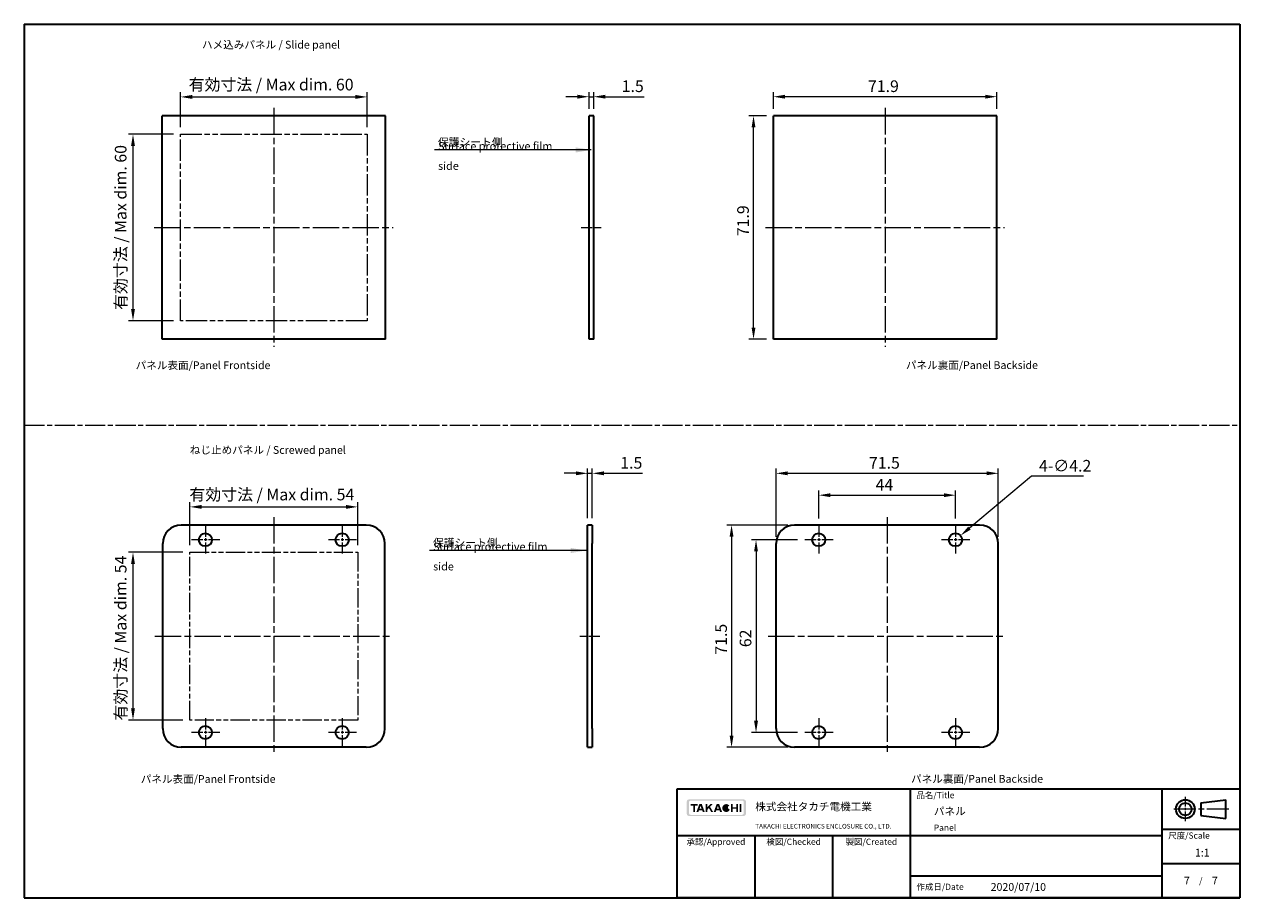
# Model space of a CAD drawing. Units: millimetres. Extents: x 22 to 3405, y 9 to 574.
# Drawn here: x 3014 to 3405, y 12 to 293 of the extents above; entities that cross this region are included whole.
import ezdxf
from ezdxf.enums import TextEntityAlignment as Align

# ---------------------------------------------------------------- set-up
doc = ezdxf.new("R2010")
doc.units = ezdxf.units.MM
doc.header["$LTSCALE"] = 1.5
doc.linetypes.add('CHAIN', pattern=[0.3543, 0.2362, -0.0295, 0.0591, -0.0295])
doc.linetypes.add('DOUBLE_DASH_CHAIN', pattern=[1.2403, 0.6614, -0.0827, 0.1654, -0.0827, 0.1654, -0.0827])
doc.layers.get('Defpoints').update_dxf_attribs({"lineweight": 25})
for name, color, linetype, lineweight in [('Border (ISO)', 7, 'Continuous', 35), ('Dimension (ISO)', 7, 'Continuous', 18), ('Dimension (ISO) @ 1', 7, 'Continuous', 18), ('Sketch Geometry (ISO)', 7, 'Continuous', 18), ('Symbol (ISO)', 7, 'Continuous', 18), ('Title (ISO)', 7, 'Continuous', 35), ('Visible (ISO)', 7, 'Continuous', 35)]:
    doc.layers.add(name, color=color, linetype=linetype, lineweight=lineweight)
for name, color, linetype, lineweight, true_color in [('Center Mark (ISO)', 7, 'Continuous', 18, 0x80ffff), ('Centerline (ISO)', 7, 'Continuous', 18, 0x80ffff), ('Centerline (ISO) @ 1', 7, 'Continuous', 18, 0x80ffff), ('Hatch (ISO)', 1, 'Continuous', 18, 0xff0000)]:
    doc.layers.add(name, color=color, linetype=linetype, lineweight=lineweight, true_color=true_color)
doc.styles.add('Note Text (TK)', font='txt')
doc.styles.add('文字スタイル67', font='arial.ttf')
doc.dimstyles.new('Default - Method 1b (TK)', dxfattribs={"dimscale": 1.5, "dimtxt": 2.5, "dimasz": 2.5, "dimexe": 1, "dimexo": 1.5, "dimgap": 1, "dimtad": 1, "dimtoh": 1, "dimrnd": 1e-08, "dimdsep": 46, "dimtxsty": 'Note Text (TK)', "dimcen": 0.09, "dimdle": 5, "dimclrd": 100, "dimclre": 100, "dimclrt": 7, "dimadec": 1, "dimazin": 1, "dimtfac": 1, "dimtmove": 0, "dimatfit": 3, "dimfxl": 0, "dimtolj": 1, "dimlwd": -1, "dimlwe": -1, "dimarcsym": 0})
doc.dimstyles.new('Default - Method 1b (TK)$7', dxfattribs={"dimscale": 1.5, "dimtxt": 2.5, "dimasz": 2.5, "dimexe": 1, "dimexo": 1.5, "dimgap": 1, "dimtad": 1, "dimtoh": 1, "dimrnd": 1e-08, "dimdsep": 46, "dimtxsty": 'Note Text (TK)', "dimcen": 0.09, "dimdle": 5, "dimclrd": 256, "dimclre": 100, "dimclrt": 7, "dimadec": 1, "dimazin": 1, "dimtfac": 1, "dimtmove": 0, "dimatfit": 3, "dimfxl": 0, "dimtolj": 1, "dimlwd": -1, "dimlwe": -1, "dimarcsym": 0})

# ---------------------------------------------------------------- blocks, each defined once
blk = doc.blocks.new('図面枠 tk図枠')
at = {"layer": 'Border (ISO)'}
for p, q in [((14.5, 289), (405.5, 289)), ((14.5, 289), (14.5, 8)), ((405.5, 289), (405.5, 8)), ((14.5, 8), (405.5, 8))]:
    blk.add_line(p, q, dxfattribs=at)
blk = doc.blocks.new('表題欄 tk表題欄')
at = {"layer": 'Hatch (ISO)'}
h = blk.add_hatch(color=256, dxfattribs=at)
edge = h.paths.add_edge_path(flags=0)
edge.add_arc((95.58, 236.3), 0.596, 270, 360)
edge.add_line((96.17, 236.3), (96.17, 239.71))
edge.add_arc((95.58, 239.71), 0.596, 0, 90)
edge.add_line((95.58, 240.31), (79.14, 240.31))
edge.add_arc((79.14, 239.71), 0.596, 90, 180)
edge.add_line((78.54, 239.71), (78.54, 236.3))
edge.add_arc((79.14, 236.3), 0.596, 180, 270)
edge.add_line((79.14, 235.7), (95.58, 235.7))
edge = h.paths.add_edge_path()
edge.add_line((77.84, 239.96), (77.84, 236.05))
edge.add_arc((78.54, 236.05), 0.702, 180, 270)
edge.add_line((78.54, 235.35), (96.17, 235.35))
edge.add_arc((96.17, 236.05), 0.702, 270, 360)
edge.add_line((96.87, 236.05), (96.87, 239.96))
edge.add_arc((96.17, 239.96), 0.702, 0, 90)
edge.add_line((96.17, 240.66), (78.54, 240.66))
edge.add_arc((78.54, 239.96), 0.702, 90, 180)
for points in [[(79.07, 239.15), (79.07, 238.66), (79.92, 238.66), (79.92, 236.66), (80.51, 236.66), (80.51, 238.66), (81.36, 238.66), (81.36, 239.15)], [(85.68, 236.66), (84.94, 237.89), (84.42, 237.32), (84.42, 236.66), (83.9, 236.66), (83.9, 239.15), (84.42, 239.15), (84.42, 238.1), (85.39, 239.15), (86.11, 239.15), (85.32, 238.3), (86.3, 236.66)], [(92.09, 239.15), (92.09, 236.66), (92.61, 236.66), (92.61, 237.66), (93.77, 237.66), (93.77, 236.66), (94.29, 236.66), (94.29, 239.15), (93.77, 239.15), (93.77, 238.15), (92.61, 238.15), (92.61, 239.15)], [(94.84, 239.15), (94.84, 236.66), (95.36, 236.66), (95.36, 239.15)]]:
    blk.add_hatch(color=256, dxfattribs=at).paths.add_polyline_path(points)
h = blk.add_hatch(color=256, dxfattribs=at)
h.paths.add_polyline_path([(82.59, 237.71), (81.95, 237.71), (82.27, 238.58)], flags=0)
h.paths.add_polyline_path([(82.78, 237.2), (81.76, 237.2), (81.57, 236.66), (80.95, 236.66), (81.86, 239.15), (82.68, 239.15), (83.59, 236.66), (82.98, 236.66)])
h = blk.add_hatch(color=256, dxfattribs=at)
h.paths.add_polyline_path([(87.53, 237.71), (88.16, 237.71), (87.85, 238.58)], flags=0)
h.paths.add_polyline_path([(87.14, 236.66), (87.34, 237.2), (88.35, 237.2), (88.55, 236.66), (89.17, 236.66), (88.25, 239.15), (87.44, 239.15), (86.52, 236.66)])
h = blk.add_hatch(color=256, dxfattribs=at)
edge = h.paths.add_edge_path()
edge.add_arc((90.52, 237.9), 1.27, 38.5505, 336.582)
edge.add_line((91.69, 237.4), (91.17, 237.62))
edge.add_ellipse((90.52, 237.9), major_axis=(0, -0.8), ratio=0.867347, start_angle=124.651, end_angle=429.4109, ccw=False)
edge.add_line((91.09, 238.36), (91.52, 238.7))
at = {"layer": 'Title (ISO)'}
for p, q in [((74.71, 244.05), (255.71, 244.05)), ((74.71, 209.05), (74.71, 244.05)), ((149.71, 244.05), (149.71, 209.05)), ((230.71, 244.05), (230.71, 209.05)), ((255.71, 244.05), (255.71, 209.05)), ((243.21, 239.55), (251.21, 240.55)), ((243.21, 239.55), (243.21, 235.55)), ((251.21, 234.55), (251.21, 240.55)), ((243.21, 235.55), (251.21, 234.55)), ((230.71, 231.05), (255.71, 231.05)), ((74.71, 229.05), (230.71, 229.05)), ((99.71, 229.05), (99.71, 209.05)), ((124.71, 229.05), (124.71, 209.05)), ((230.71, 220.05), (255.71, 220.05)), ((149.71, 216.05), (230.71, 216.05)), ((255.71, 209.05), (74.71, 209.05))]:
    blk.add_line(p, q, dxfattribs=at)
at = {"layer": 'Title (ISO)', "color": 4, "linetype": 'CHAIN', "lineweight": 18, "ltscale": 8.88956, "true_color": 0x00ffff}
blk.add_line((238.21, 241.55), (238.21, 233.55), dxfattribs=at)
at = {"layer": 'Title (ISO)', "color": 4, "linetype": 'CHAIN', "lineweight": 18, "ltscale": 20.001633, "true_color": 0x00ffff}
blk.add_line((252.21, 237.55), (234.21, 237.55), dxfattribs=at)
at = {"layer": 'Title (ISO)'}
for radius in [3, 2]:
    blk.add_circle((238.21, 237.55), radius, dxfattribs=at)
at = {"layer": 'Title (ISO)', "color": 1, "true_color": 0xff0000, "char_height": 2, "line_spacing_factor": 1.5, "style": 'Note Text (TK)'}
for s, insert, attachment_point in [('\\fＭＳ Ｐゴシック|b0|i0;\\H2.0000;品名/Title', (151.71, 242.05), 4), ('\\fＭＳ Ｐゴシック|b0|i0;\\H2.0000;承認/Approved', (87.21, 227.05), 5), ('\\fＭＳ Ｐゴシック|b0|i0;\\H2.0000;検図/Checked', (112.21, 227.05), 5), ('\\fＭＳ Ｐゴシック|b0|i0;\\H2.0000;製図/Created', (137.21, 227.05), 5), ('\\fＭＳ Ｐゴシック|b0|i0;\\H2.0000;尺度/Scale', (232.71, 229.05), 4), ('\\fＭＳ Ｐゴシック|b0|i0;\\H2.0000;作成日/Date', (151.71, 212.55), 4)]:
    blk.add_mtext(s, dxfattribs=dict(at, insert=insert, attachment_point=attachment_point))
at = {"layer": 'Title (ISO)', "color": 7, "line_spacing_factor": 1.5, "style": 'Note Text (TK)'}
for s, insert, char_height, attachment_point in [('株式会社タカチ電機工業', (99.87, 238.05), 2.5, 4), ('\\fArial|b0|i0;\\H1.4986;TAKACHI ELECTRONICS ENCLOSURE CO., LTD.', (99.87, 232.05), 1.4986, 4), ('\\fＭＳ Ｐゴシック|b0|i0;\\H2.0000;/', (243.21, 214.55), 2, 5)]:
    blk.add_mtext(s, dxfattribs=dict(at, insert=insert, char_height=char_height, attachment_point=attachment_point))
at = {"layer": 'Title (ISO)', "color": 7}
for tag, p, height, style in [('<品名>_001', (157.28, 235.53), 2.5, 'Note Text (TK)'), ('<Title>_001', (157.71, 230.55), 2, '文字スタイル67'), ('<尺度>_001', (239.54, 222.3), 2.5, 'Note Text (TK)'), ('<ページ_No.>_001', (238.1, 213.3), 2.5, 'Note Text (TK)'), ('<総ページ数>_001', (246.79, 213.3), 2.5, 'Note Text (TK)'), ('作成日_001', (175.62, 211.26), 2.5, 'Note Text (TK)')]:
    blk.add_attdef(tag, p, '', height=height, dxfattribs=dict(at, style=style))
at = {"layer": 'Title (ISO)', "color": 7, "style": 'Note Text (TK)'}
blk.add_attdef('<承認>', text='', height=2.5, dxfattribs=at).set_placement((87.21, 217.05), align=Align.MIDDLE_CENTER)
blk = doc.blocks.new('*D61')
at = {"layer": 'Defpoints', "color": 0, "transparency": 16777216}
for p in [(3255.23, 269.91), (3255.23, 263.79), (3327.13, 263.79)]:
    blk.add_point(p, dxfattribs=at)
at = {"layer": 'Dimension (ISO)', "color": 100, "transparency": 16777216}
for p, q in [((3255.23, 266.04), (3255.23, 271.41)), ((3323.38, 269.91), (3258.98, 269.91)), ((3327.13, 266.04), (3327.13, 271.41))]:
    blk.add_line(p, q, dxfattribs=at)
for points in [[(3258.98, 270.54), (3258.98, 269.29), (3255.23, 269.91)], [(3323.38, 270.54), (3323.38, 269.29), (3327.13, 269.91)]]:
    blk.add_solid(points, dxfattribs=at)
at = {"layer": 'Dimension (ISO)', "color": 7, "transparency": 16777216, "insert": (3285.66, 273.29), "char_height": 3.75, "attachment_point": 4, "style": 'Note Text (TK)'}
blk.add_mtext('\\A1;71.9', dxfattribs=at)
blk = doc.blocks.new('*D62')
at = {"layer": 'Defpoints', "color": 0, "transparency": 16777216}
for p in [(3248.85, 263.79), (3255.23, 263.79), (3255.23, 191.89)]:
    blk.add_point(p, dxfattribs=at)
at = {"layer": 'Dimension (ISO)', "color": 100, "transparency": 16777216}
for p, q in [((3252.98, 263.79), (3247.35, 263.79)), ((3248.85, 195.64), (3248.85, 260.04)), ((3252.98, 191.89), (3247.35, 191.89))]:
    blk.add_line(p, q, dxfattribs=at)
for points in [[(3248.22, 260.04), (3249.47, 260.04), (3248.85, 263.79)], [(3248.22, 195.64), (3249.47, 195.64), (3248.85, 191.89)]]:
    blk.add_solid(points, dxfattribs=at)
at = {"layer": 'Dimension (ISO)', "color": 7, "transparency": 16777216, "insert": (3245.47, 225.03), "char_height": 3.75, "attachment_point": 4, "rotation": 90, "style": 'Note Text (TK)'}
blk.add_mtext('\\A1;71.9', dxfattribs=at)
blk = doc.blocks.new('*D63')
at = {"layer": 'Defpoints', "color": 0, "transparency": 16777216}
for p in [(3195.94, 269.91), (3195.94, 263.79), (3197.44, 263.79)]:
    blk.add_point(p, dxfattribs=at)
at = {"layer": 'Dimension (ISO)', "color": 100, "transparency": 16777216}
for p, q in [((3192.19, 269.91), (3188.44, 269.91)), ((3195.94, 266.04), (3195.94, 271.41)), ((3195.94, 269.91), (3197.44, 269.91)), ((3197.44, 266.04), (3197.44, 271.41)), ((3201.19, 269.91), (3213.65, 269.91))]:
    blk.add_line(p, q, dxfattribs=at)
for points in [[(3192.19, 270.54), (3192.19, 269.29), (3195.94, 269.91)], [(3201.19, 270.54), (3201.19, 269.29), (3197.44, 269.91)]]:
    blk.add_solid(points, dxfattribs=at)
at = {"layer": 'Dimension (ISO)', "color": 7, "transparency": 16777216, "insert": (3206.44, 273.29), "char_height": 3.75, "attachment_point": 4, "style": 'Note Text (TK)'}
blk.add_mtext('\\A1;1.5', dxfattribs=at)
blk = doc.blocks.new('*D64')
at = {"layer": 'Defpoints', "color": 0, "transparency": 16777216}
for p in [(3313.83, 141.7), (3269.83, 131.96), (3313.83, 131.96)]:
    blk.add_point(p, dxfattribs=at)
at = {"layer": 'Dimension (ISO)', "color": 100, "transparency": 16777216}
for p, q in [((3269.83, 134.21), (3269.83, 143.2)), ((3273.58, 141.7), (3310.08, 141.7)), ((3313.83, 134.21), (3313.83, 143.2))]:
    blk.add_line(p, q, dxfattribs=at)
for points in [[(3273.58, 142.33), (3273.58, 141.08), (3269.83, 141.7)], [(3310.08, 142.33), (3310.08, 141.08), (3313.83, 141.7)]]:
    blk.add_solid(points, dxfattribs=at)
at = {"layer": 'Dimension (ISO)', "color": 7, "transparency": 16777216, "insert": (3288.11, 145.08), "char_height": 3.75, "attachment_point": 4, "style": 'Note Text (TK)'}
blk.add_mtext('\\A1;44', dxfattribs=at)
blk = doc.blocks.new('*D65')
at = {"layer": 'Defpoints', "color": 0, "transparency": 16777216}
for p in [(3265.23, 127.36), (3249.65, 65.36), (3265.23, 65.36)]:
    blk.add_point(p, dxfattribs=at)
at = {"layer": 'Dimension (ISO)', "color": 100, "transparency": 16777216}
for p, q in [((3262.98, 127.36), (3248.15, 127.36)), ((3249.65, 123.61), (3249.65, 69.11)), ((3262.98, 65.36), (3248.15, 65.36))]:
    blk.add_line(p, q, dxfattribs=at)
for points in [[(3249.03, 123.61), (3250.28, 123.61), (3249.65, 127.36)], [(3249.03, 69.11), (3250.28, 69.11), (3249.65, 65.36)]]:
    blk.add_solid(points, dxfattribs=at)
at = {"layer": 'Dimension (ISO)', "color": 7, "transparency": 16777216, "insert": (3246.28, 92.8), "char_height": 3.75, "attachment_point": 4, "rotation": 90, "style": 'Note Text (TK)'}
blk.add_mtext('\\A1;62', dxfattribs=at)
blk = doc.blocks.new('*D66')
at = {"layer": 'Defpoints', "color": 0, "transparency": 16777216}
for p in [(3327.58, 148.74), (3256.08, 126.11), (3327.58, 126.11)]:
    blk.add_point(p, dxfattribs=at)
at = {"layer": 'Dimension (ISO)', "color": 100, "transparency": 16777216}
for p, q in [((3256.08, 128.36), (3256.08, 150.24)), ((3259.83, 148.74), (3323.83, 148.74)), ((3327.58, 128.36), (3327.58, 150.24))]:
    blk.add_line(p, q, dxfattribs=at)
for points in [[(3259.83, 149.37), (3259.83, 148.12), (3256.08, 148.74)], [(3323.83, 149.37), (3323.83, 148.12), (3327.58, 148.74)]]:
    blk.add_solid(points, dxfattribs=at)
at = {"layer": 'Dimension (ISO)', "color": 7, "transparency": 16777216, "insert": (3285.98, 152.12), "char_height": 3.75, "attachment_point": 4, "style": 'Note Text (TK)'}
blk.add_mtext('\\A1;71.5', dxfattribs=at)
blk = doc.blocks.new('*D67')
at = {"layer": 'Defpoints', "color": 0, "transparency": 16777216}
for p in [(3262.08, 132.11), (3241.78, 60.61), (3262.08, 60.61)]:
    blk.add_point(p, dxfattribs=at)
at = {"layer": 'Dimension (ISO)', "color": 100, "transparency": 16777216}
for p, q in [((3259.83, 132.11), (3240.28, 132.11)), ((3241.78, 128.36), (3241.78, 64.36)), ((3259.83, 60.61), (3240.28, 60.61))]:
    blk.add_line(p, q, dxfattribs=at)
for points in [[(3241.16, 128.36), (3242.41, 128.36), (3241.78, 132.11)], [(3241.16, 64.36), (3242.41, 64.36), (3241.78, 60.61)]]:
    blk.add_solid(points, dxfattribs=at)
at = {"layer": 'Dimension (ISO)', "color": 7, "transparency": 16777216, "insert": (3238.41, 90.39), "char_height": 3.75, "attachment_point": 4, "rotation": 90, "style": 'Note Text (TK)'}
blk.add_mtext('\\A1;71.5', dxfattribs=at)
blk = doc.blocks.new('*D68')
at = {"layer": 'Defpoints', "color": 0, "transparency": 16777216}
for p in [(3195.47, 148.74), (3195.47, 132.11), (3196.97, 132.11)]:
    blk.add_point(p, dxfattribs=at)
at = {"layer": 'Dimension (ISO)', "color": 100, "transparency": 16777216}
for p, q in [((3191.72, 148.74), (3187.97, 148.74)), ((3195.47, 134.36), (3195.47, 150.24)), ((3195.47, 148.74), (3196.97, 148.74)), ((3196.97, 134.36), (3196.97, 150.24)), ((3200.72, 148.74), (3213.18, 148.74))]:
    blk.add_line(p, q, dxfattribs=at)
for points in [[(3191.72, 149.37), (3191.72, 148.12), (3195.47, 148.74)], [(3200.72, 149.37), (3200.72, 148.12), (3196.97, 148.74)]]:
    blk.add_solid(points, dxfattribs=at)
at = {"layer": 'Dimension (ISO)', "color": 7, "transparency": 16777216, "insert": (3205.97, 152.12), "char_height": 3.75, "attachment_point": 4, "style": 'Note Text (TK)'}
blk.add_mtext('\\A1;1.5', dxfattribs=at)
blk = doc.blocks.new('*D69')
at = {"layer": 'Defpoints', "color": 0, "transparency": 16777216}
for p in [(3312.21, 126.02), (3315.44, 128.71)]:
    blk.add_point(p, dxfattribs=at)
at = {"layer": 'Dimension (ISO)', "color": 100, "transparency": 16777216}
for p, q in [((3338.29, 147.8), (3318.32, 131.11)), ((3354.95, 147.8), (3338.29, 147.8)), ((3313.69, 127.36), (3313.96, 127.36)), ((3313.83, 127.23), (3313.83, 127.5))]:
    blk.add_line(p, q, dxfattribs=at)
blk.add_solid([(3317.92, 131.59), (3318.72, 130.63), (3315.44, 128.71)], dxfattribs=at)
at = {"layer": 'Dimension (ISO)', "color": 7, "transparency": 16777216, "insert": (3340.68, 151.17), "char_height": 3.75, "attachment_point": 4, "style": 'Note Text (TK)'}
blk.add_mtext('\\A1;4-∅4.2', dxfattribs=at)
blk = doc.blocks.new('*D70')
at = {"layer": 'Defpoints', "color": 0, "transparency": 16777216}
for p in [(3124.52, 269.84), (3064.52, 257.84), (3124.52, 257.84)]:
    blk.add_point(p, dxfattribs=at)
at = {"layer": 'Dimension (ISO)', "color": 100, "transparency": 16777216}
for p, q in [((3064.52, 260.09), (3064.52, 271.34)), ((3068.27, 269.84), (3120.77, 269.84)), ((3124.52, 260.09), (3124.52, 271.34))]:
    blk.add_line(p, q, dxfattribs=at)
for points in [[(3068.27, 270.47), (3068.27, 269.22), (3064.52, 269.84)], [(3120.77, 270.47), (3120.77, 269.22), (3124.52, 269.84)]]:
    blk.add_solid(points, dxfattribs=at)
at = {"layer": 'Dimension (ISO)', "color": 7, "transparency": 16777216, "insert": (3067.12, 273.81), "char_height": 3.75, "attachment_point": 4, "style": 'Note Text (TK)'}
blk.add_mtext('\\A1;有効寸法 / Max dim. 60', dxfattribs=at)
blk = doc.blocks.new('*D71')
at = {"layer": 'Defpoints', "color": 0, "transparency": 16777216}
for p in [(3049.22, 257.84), (3064.52, 257.84), (3064.52, 197.84)]:
    blk.add_point(p, dxfattribs=at)
at = {"layer": 'Dimension (ISO)', "color": 100, "transparency": 16777216}
for p, q in [((3062.27, 257.84), (3047.72, 257.84)), ((3049.22, 201.59), (3049.22, 254.09)), ((3062.27, 197.84), (3047.72, 197.84))]:
    blk.add_line(p, q, dxfattribs=at)
for points in [[(3048.59, 254.09), (3049.84, 254.09), (3049.22, 257.84)], [(3048.59, 201.59), (3049.84, 201.59), (3049.22, 197.84)]]:
    blk.add_solid(points, dxfattribs=at)
at = {"layer": 'Dimension (ISO)', "color": 7, "transparency": 16777216, "insert": (3045.25, 201.32), "char_height": 3.75, "attachment_point": 4, "rotation": 90, "style": 'Note Text (TK)'}
blk.add_mtext('\\A1;有効寸法 / Max dim. 60', dxfattribs=at)
blk = doc.blocks.new('*D72')
at = {"layer": 'Defpoints', "color": 0, "transparency": 16777216}
for p in [(3121.52, 137.94), (3067.52, 123.36), (3121.52, 123.36)]:
    blk.add_point(p, dxfattribs=at)
at = {"layer": 'Dimension (ISO)', "color": 100, "transparency": 16777216}
for p, q in [((3067.52, 125.61), (3067.52, 139.44)), ((3071.27, 137.94), (3117.77, 137.94)), ((3121.52, 125.61), (3121.52, 139.44))]:
    blk.add_line(p, q, dxfattribs=at)
for points in [[(3071.27, 138.57), (3071.27, 137.32), (3067.52, 137.94)], [(3117.77, 138.57), (3117.77, 137.32), (3121.52, 137.94)]]:
    blk.add_solid(points, dxfattribs=at)
at = {"layer": 'Dimension (ISO)', "color": 7, "transparency": 16777216, "insert": (3067.36, 141.92), "char_height": 3.75, "attachment_point": 4, "style": 'Note Text (TK)'}
blk.add_mtext('\\A1;有効寸法 / Max dim. 54', dxfattribs=at)
blk = doc.blocks.new('*D73')
at = {"layer": 'Defpoints', "color": 0, "transparency": 16777216}
for p in [(3049.22, 123.36), (3067.52, 123.36), (3067.52, 69.36)]:
    blk.add_point(p, dxfattribs=at)
at = {"layer": 'Dimension (ISO)', "color": 100, "transparency": 16777216}
for p, q in [((3065.27, 123.36), (3047.72, 123.36)), ((3049.22, 73.11), (3049.22, 119.61)), ((3065.27, 69.36), (3047.72, 69.36))]:
    blk.add_line(p, q, dxfattribs=at)
for points in [[(3048.59, 119.61), (3049.84, 119.61), (3049.22, 123.36)], [(3048.59, 73.11), (3049.84, 73.11), (3049.22, 69.36)]]:
    blk.add_solid(points, dxfattribs=at)
at = {"layer": 'Dimension (ISO)', "color": 7, "transparency": 16777216, "insert": (3045.25, 69.21), "char_height": 3.75, "attachment_point": 4, "rotation": 90, "style": 'Note Text (TK)'}
blk.add_mtext('\\A1;有効寸法 / Max dim. 54', dxfattribs=at)

msp = doc.modelspace()

# ---------------------------------------------------------------- linework, layer by layer
at = {"layer": 'Center Mark (ISO)', "linetype": 'CHAIN', "ltscale": 10.223008}
for p, q in [((3072.5163, 131.9637), (3072.5163, 122.7637)), ((3116.5163, 131.9637), (3116.5163, 122.7637)), ((3269.8267, 131.9637), (3269.8267, 122.7637)), ((3313.8267, 131.9637), (3313.8267, 122.7637)), ((3077.1163, 127.3637), (3067.9163, 127.3637)), ((3121.1163, 127.3637), (3111.9163, 127.3637)), ((3274.4267, 127.3637), (3265.2267, 127.3637)), ((3318.4267, 127.3637), (3309.2267, 127.3637)), ((3072.5163, 69.9637), (3072.5163, 60.7637)), ((3116.5163, 69.9637), (3116.5163, 60.7637)), ((3269.8267, 69.9637), (3269.8267, 60.7637)), ((3313.8267, 69.9637), (3313.8267, 60.7637)), ((3077.1163, 65.3637), (3067.9163, 65.3637)), ((3121.1163, 65.3637), (3111.9163, 65.3637)), ((3274.4267, 65.3637), (3265.2267, 65.3637)), ((3318.4267, 65.3637), (3309.2267, 65.3637))]:
    msp.add_line(p, q, dxfattribs=at)
at = {"layer": 'Centerline (ISO)', "linetype": 'CHAIN', "ltscale": 23.990969}
for p, q in [((3094.5163, 266.2901), (3094.5163, 189.3901)), ((3291.1801, 266.2901), (3291.1801, 189.3901)), ((3056.0663, 227.8401), (3132.9663, 227.8401)), ((3252.7301, 227.8401), (3329.6301, 227.8401)), ((3094.5163, 134.6137), (3094.5163, 58.1137)), ((3291.8267, 134.6137), (3291.8267, 58.1137)), ((3056.2663, 96.3637), (3132.7663, 96.3637)), ((3253.5767, 96.3637), (3330.0767, 96.3637))]:
    msp.add_line(p, q, dxfattribs=at)
at = {"layer": 'Centerline (ISO)', "linetype": 'CHAIN', "ltscale": 7.222748}
for p, q in [((3193.4364, 227.8401), (3199.9364, 227.8401)), ((3192.9731, 96.3637), (3199.4731, 96.3637))]:
    msp.add_line(p, q, dxfattribs=at)
at = {"layer": 'Sketch Geometry (ISO)', "color": 4, "linetype": 'DOUBLE_DASH_CHAIN', "ltscale": 6.91077, "true_color": 0x00ffff}
for p, q in [((3064.5163, 257.8401), (3124.5163, 257.8401)), ((3064.5163, 197.8401), (3064.5163, 257.8401)), ((3124.5163, 257.8401), (3124.5163, 197.8401)), ((3124.5163, 197.8401), (3064.5163, 197.8401))]:
    msp.add_line(p, q, dxfattribs=at)
at = {"layer": 'Sketch Geometry (ISO)', "color": 4, "linetype": 'CHAIN', "ltscale": 18.393076, "true_color": 0x00ffff}
msp.add_line((3014.25, 164.2062), (3405.25, 164.2062), dxfattribs=at)
at = {"layer": 'Sketch Geometry (ISO)', "color": 4, "linetype": 'DOUBLE_DASH_CHAIN', "ltscale": 6.219693, "true_color": 0x00ffff}
for p, q in [((3067.5163, 123.3637), (3121.5163, 123.3637)), ((3067.5163, 69.3637), (3067.5163, 123.3637)), ((3121.5163, 123.3637), (3121.5163, 69.3637)), ((3121.5163, 69.3637), (3067.5163, 69.3637))]:
    msp.add_line(p, q, dxfattribs=at)
at = {"layer": 'Visible (ISO)'}
for p, q in [((3130.4663, 263.7901), (3058.5663, 263.7901)), ((3058.5663, 191.8901), (3058.5663, 263.7901)), ((3130.4663, 191.8901), (3130.4663, 263.7901)), ((3197.4364, 263.7901), (3195.9364, 263.7901)), ((3195.9364, 191.8901), (3195.9364, 263.7901)), ((3197.4364, 191.8901), (3197.4364, 263.7901)), ((3255.2301, 191.8901), (3255.2301, 263.7901)), ((3327.1301, 263.7901), (3255.2301, 263.7901)), ((3327.1301, 191.8901), (3327.1301, 263.7901)), ((3130.4663, 191.8901), (3058.5663, 191.8901)), ((3197.4364, 191.8901), (3195.9364, 191.8901)), ((3327.1301, 191.8901), (3255.2301, 191.8901)), ((3124.2663, 132.1137), (3064.7663, 132.1137)), ((3195.4731, 126.1137), (3195.4731, 132.1137)), ((3196.9731, 132.1137), (3195.4731, 132.1137)), ((3196.9731, 132.1137), (3196.9731, 126.1137)), ((3321.5767, 132.1137), (3262.0767, 132.1137)), ((3058.7663, 66.6137), (3058.7663, 126.1137)), ((3130.2663, 66.6137), (3130.2663, 126.1137)), ((3195.4731, 66.6137), (3195.4731, 126.1137)), ((3196.9731, 66.6137), (3196.9731, 126.1137)), ((3256.0767, 66.6137), (3256.0767, 126.1137)), ((3327.5767, 66.6137), (3327.5767, 126.1137)), ((3195.4731, 60.6137), (3195.4731, 66.6137)), ((3196.9731, 66.6137), (3196.9731, 60.6137)), ((3124.2663, 60.6137), (3064.7663, 60.6137)), ((3195.4731, 60.6137), (3196.9731, 60.6137)), ((3321.5767, 60.6137), (3262.0767, 60.6137))]:
    msp.add_line(p, q, dxfattribs=at)
for centre in [(3072.5163, 127.3637), (3116.5163, 127.3637), (3269.8267, 127.3637), (3313.8267, 127.3637), (3072.5163, 65.3637), (3116.5163, 65.3637), (3269.8267, 65.3637), (3313.8267, 65.3637)]:
    msp.add_circle(centre, 2.1, dxfattribs=at)
for centre, start, end in [((3064.7663, 126.1137), 90, 180), ((3124.2663, 126.1137), 0, 90), ((3262.0767, 126.1137), 90, 180), ((3321.5767, 126.1137), 0, 90), ((3064.7663, 66.6137), 180, 270), ((3124.2663, 66.6137), 270, 0), ((3262.0767, 66.6137), 180, 270), ((3321.5767, 66.6137), 270, 0)]:
    msp.add_arc(centre, 6, start, end, dxfattribs=at)

# ---------------------------------------------------------------- block references
msp.add_blockref('図面枠 tk図枠', (2999.75, 4.2062))
ref = msp.add_blockref('表題欄 tk表題欄', (3149.5412, -196.8465))
ref.add_attrib('<品名>_001', 'パネル', (3306.8807, 38.7857), dxfattribs={"layer": 'Title (ISO)', "color": 7, "height": 2.5, "style": 'Note Text (TK)'})
ref.add_attrib('<尺度>_001', '1:1', (3390.8608, 25.4562), dxfattribs={"layer": 'Title (ISO)', "color": 7, "height": 2.5, "style": 'Note Text (TK)'})
ref.add_attrib('作成日_001', '2020/07/10', (3325.1307, 14.4136), dxfattribs={"layer": 'Title (ISO)', "color": 7, "height": 2.5, "style": 'Note Text (TK)'})
ref.add_attrib('<Title>_001', 'Panel', (3306.8189, 33.7389), dxfattribs={"layer": 'Title (ISO)', "color": 7, "height": 2, "style": '文字スタイル67'})
ref.add_attrib('<ページ_No.>_001', '7', (3387.3267, 16.4562), dxfattribs={"layer": 'Title (ISO)', "color": 7, "height": 2.5, "style": 'Note Text (TK)'})
ref.add_attrib('<総ページ数>_001', '7', (3396.3267, 16.4562), dxfattribs={"layer": 'Title (ISO)', "color": 7, "height": 2.5, "style": 'Note Text (TK)'})

# ---------------------------------------------------------------- texts
at = {"layer": 'Centerline (ISO) @ 1', "color": 7, "line_spacing_factor": 1.5, "style": 'Note Text (TK)'}
for s, insert, char_height, width, attachment_point in [('{保護シート側}', (3147.3171, 253.2208), 2.54788, 21.008863, 7), ('{Surface protective film side}', (3147.3616, 250.5092), 2.547883, 43.924917, 4), ('{保護シート側}', (3145.7223, 124.3451), 2.54788, 21.008863, 7), ('{Surface protective film side}', (3145.7667, 121.6334), 2.547883, 43.924917, 4)]:
    msp.add_mtext(s, dxfattribs=dict(at, insert=insert, char_height=char_height, width=width, attachment_point=attachment_point))
at = {"layer": 'Symbol (ISO)', "color": 7, "char_height": 2.5, "attachment_point": 4, "line_spacing_factor": 1.5, "style": 'Note Text (TK)'}
for s, insert, width in [('{ハメ込みパネル / Slide panel}', (3071.3947, 286.329), 45.906434), ('{ねじ止めパネル / Screwed panel}', (3067.4898, 155.935), 51.900587)]:
    msp.add_mtext(s, dxfattribs=dict(at, insert=insert, width=width))
for s, width, insert in [('{\\fMS PGothic|b0|i0|c128|p50;パネル表面/Panel Frontside}', 222.656169, (3050.0696, 183.5166)), ('{\\fMS PGothic|b0|i0|c128|p50;パネル裏面/Panel Backside}', 213.696865, (3297.8605, 183.5694)), ('{\\fMS PGothic|b0|i0|c128|p50;パネル表面/Panel Frontside}', 222.656169, (3051.7119, 50.3942)), ('{\\fMS PGothic|b0|i0|c128|p50;パネル裏面/Panel Backside}', 213.696865, (3299.5027, 50.447))]:
    msp.add_mtext_dynamic_manual_height_columns(s, width=width, gutter_width=1, heights=[0], dxfattribs=dict(at, insert=insert))

# ---------------------------------------------------------------- dimensions: what is measured, and where the dimension line sits
at = {"layer": 'Dimension (ISO) @ 1', "color": 100, "true_color": 0x00ff3f}
for base, p1, p2, angle, picture, middle in [((3124.5163, 269.8401), (3064.5163, 257.8401), (3124.5163, 257.8401), 180, '*D70', (3094.2604, 269.8401)), ((3049.2174, 257.8401), (3064.5163, 197.8401), (3064.5163, 257.8401), 90, '*D71', (3049.2174, 228.4672)), ((3121.5163, 137.9437), (3067.5163, 123.3637), (3121.5163, 123.3637), 180, '*D72', (3094.5163, 137.9437)), ((3049.2174, 123.3637), (3067.5163, 69.3637), (3067.5163, 123.3637), 90, '*D73', (3049.2174, 96.3637))]:
    dim = msp.add_linear_dim(base=base, p1=p1, p2=p2, angle=angle, text='有効寸法 / Max dim. <>', dimstyle='Default - Method 1b (TK)', override={"dimscale": 1, "dimtxt": 3.75, "dimasz": 3.75, "dimexe": 1.5, "dimexo": 2.25, "dimgap": 1.5, "dimtoh": 0, "dimdec": 2, "dimcen": 0.135, "dimtp": 0, "dimtm": 0, "dimtdec": 2, "dimtix": 0, "dimtofl": 0, "dimtmove": 0, "dimatfit": 1}, dxfattribs=at)
    dim.commit()
    dim.dimension.update_dxf_attribs({"geometry": picture, "text_midpoint": middle, "dimtype": 128})
for base, p1, p2, angle, override, picture, middle in [((3195.9364, 269.9127), (3197.4364, 263.7901), (3195.9364, 263.7901), 180, {"dimscale": 1, "dimtxt": 3.75, "dimasz": 3.75, "dimexe": 1.5, "dimexo": 2.25, "dimgap": 1.5, "dimtoh": 0, "dimdec": 2, "dimcen": 0.135, "dimtp": 0, "dimtm": 0, "dimtdec": 2, "dimtix": 0, "dimtofl": 1, "dimtmove": 0, "dimatfit": 1}, '*D63', (3209.2915, 269.9127)), ((3255.2301, 269.9127), (3327.1301, 263.7901), (3255.2301, 263.7901), 180, {"dimscale": 1, "dimtxt": 3.75, "dimasz": 3.75, "dimexe": 1.5, "dimexo": 2.25, "dimgap": 1.5, "dimtoh": 0, "dimdec": 2, "dimcen": 0.135, "dimtp": 0, "dimtm": 0, "dimtdec": 2, "dimtix": 0, "dimtofl": 0, "dimtmove": 0, "dimatfit": 1}, '*D61', (3289.9796, 269.9127)), ((3248.8478, 263.7901), (3255.2301, 191.8901), (3255.2301, 263.7901), 90, {"dimscale": 1, "dimtxt": 3.75, "dimasz": 3.75, "dimexe": 1.5, "dimexo": 2.25, "dimgap": 1.5, "dimtoh": 0, "dimdec": 2, "dimcen": 0.135, "dimtp": 0, "dimtm": 0, "dimtdec": 2, "dimtix": 0, "dimtofl": 0, "dimtmove": 0, "dimatfit": 1}, '*D62', (3248.8478, 229.3449)), ((3195.4731, 148.743), (3196.9731, 132.1137), (3195.4731, 132.1137), 180, {"dimscale": 1, "dimtxt": 3.75, "dimasz": 3.75, "dimexe": 1.5, "dimexo": 2.25, "dimgap": 1.5, "dimtoh": 0, "dimdec": 2, "dimcen": 0.135, "dimtp": 0, "dimtm": 0, "dimtdec": 2, "dimtix": 0, "dimtofl": 1, "dimtmove": 0, "dimatfit": 1}, '*D68', (3208.8282, 148.743)), ((3327.5767, 148.743), (3256.0767, 126.1137), (3327.5767, 126.1137), 180, {"dimscale": 1, "dimtxt": 3.75, "dimasz": 3.75, "dimexe": 1.5, "dimexo": 2.25, "dimgap": 1.5, "dimtoh": 0, "dimdec": 2, "dimcen": 0.135, "dimtp": 0, "dimtm": 0, "dimtdec": 2, "dimtix": 0, "dimtofl": 0, "dimtmove": 0, "dimatfit": 1}, '*D66', (3290.3039, 148.743)), ((3313.8267, 141.7003), (3269.8267, 131.9637), (3313.8267, 131.9637), 180, {"dimscale": 1, "dimtxt": 3.75, "dimasz": 3.75, "dimexe": 1.5, "dimexo": 2.25, "dimgap": 1.5, "dimtoh": 0, "dimdec": 2, "dimcen": 0.135, "dimtp": 0, "dimtm": 0, "dimtdec": 2, "dimtix": 0, "dimtofl": 0, "dimtmove": 0, "dimatfit": 1}, '*D64', (3290.6516, 141.7003)), ((3241.7845, 60.6137), (3262.0767, 132.1137), (3262.0767, 60.6137), 90, {"dimscale": 1, "dimtxt": 3.75, "dimasz": 3.75, "dimexe": 1.5, "dimexo": 2.25, "dimgap": 1.5, "dimtoh": 0, "dimdec": 2, "dimcen": 0.135, "dimtp": 0, "dimtm": 0, "dimtdec": 2, "dimtix": 0, "dimtofl": 0, "dimtmove": 0, "dimatfit": 1}, '*D67', (3241.7845, 94.716)), ((3249.6525, 65.3637), (3265.2267, 127.3637), (3265.2267, 65.3637), 90, {"dimscale": 1, "dimtxt": 3.75, "dimasz": 3.75, "dimexe": 1.5, "dimexo": 2.25, "dimgap": 1.5, "dimtoh": 0, "dimdec": 2, "dimcen": 0.135, "dimtp": 0, "dimtm": 0, "dimtdec": 2, "dimtix": 0, "dimtofl": 0, "dimtmove": 0, "dimatfit": 1}, '*D65', (3249.6525, 95.2405))]:
    dim = msp.add_linear_dim(base=base, p1=p1, p2=p2, angle=angle, dimstyle='Default - Method 1b (TK)', override=override, dxfattribs=at)
    dim.commit()
    dim.dimension.update_dxf_attribs({"geometry": picture, "text_midpoint": middle, "dimtype": 128})
dim = msp.add_diameter_dim_2p(p1=(3312.2149, 126.0176), p2=(3315.4385, 128.7098), text='4-<>', dimstyle='Default - Method 1b (TK)', override={"dimscale": 1, "dimtxt": 3.75, "dimasz": 3.75, "dimexe": 1.5, "dimexo": 2.25, "dimgap": 1.5, "dimtih": 1, "dimdec": 2, "dimlfac": 1, "dimcen": 0.135, "dimtp": 0, "dimtm": 0, "dimtdec": 2, "dimtix": 0, "dimtofl": 0, "dimtmove": 0, "dimatfit": 3}, dxfattribs=at)
dim.commit()
dim.dimension.update_dxf_attribs({"geometry": '*D69', "text_midpoint": (3347.8161, 147.7966), "dimtype": 131})

# ---------------------------------------------------------------- leaders
at = {"layer": 'Centerline (ISO) @ 1', "color": 100, "true_color": 0x00ff40, "annotation_type": 0, "has_hookline": 1, "hookline_direction": 1, "text_width": 19.9922}
for points in [[(3196.6202, 252.7892), (3166.2241, 252.7962)], [(3195.0254, 123.9135), (3164.6292, 123.9204)]]:
    msp.add_leader(points, dimstyle='Default - Method 1b (TK)$7', override={"dimscale": 1, "dimtxt": 5, "dimasz": 5, "dimgap": 0, "dimtad": 1}, dxfattribs=at)

doc.saveas('drawing.dxf')
